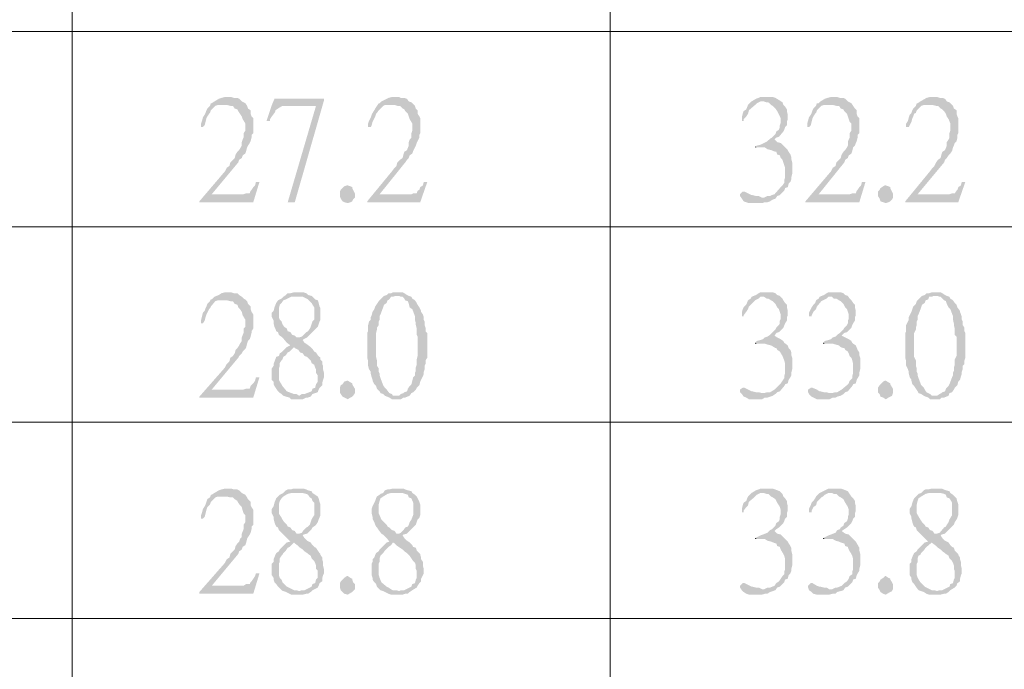
# Model space of a CAD drawing. Units: millimetres. Extents: x 15.1 to 27.6, y -9.2 to -0.4.
# Drawn here: x 16 to 16.8, y -6.3 to -5.7 of the extents above; entities that cross this region are included whole.
import ezdxf

# ---------------------------------------------------------------- set-up
doc = ezdxf.new("R2010")
doc.units = ezdxf.units.MM
doc.header["$MEASUREMENT"] = 0
doc.layers.get('0').update_dxf_attribs({"linetype": 'CONTINUOUS'})

msp = doc.modelspace()

# ---------------------------------------------------------------- hatches: boundary and pattern name
at = {"true_color": 0x000007}
for points in [[(16.12799, -5.78602), (16.12431, -5.78602), (16.12137, -5.78675), (16.11916, -5.78749), (16.11548, -5.7897), (16.11328, -5.79117), (16.11254, -5.79117), (16.1118, -5.79338), (16.1096, -5.79559), (16.10886, -5.79706), (16.10813, -5.79927), (16.10739, -5.80074), (16.10592, -5.80295), (16.10518, -5.80589), (16.10445, -5.8081), (16.10445, -5.81105), (16.10592, -5.81105), (16.10739, -5.80957), (16.10813, -5.80663), (16.10886, -5.80369), (16.1096, -5.80221), (16.11107, -5.8), (16.1118, -5.79927), (16.11254, -5.79706), (16.11622, -5.79338), (16.11842, -5.79264), (16.1221, -5.79264), (16.14123, -5.79117), (16.13976, -5.79044), (16.13829, -5.7897), (16.13608, -5.78749), (16.13461, -5.78675), (16.13167, -5.78675), (16.12946, -5.78602)], [(16.2067, -5.78749), (16.1655, -5.78749), (16.1633, -5.79264), (16.20008, -5.79338), (16.17654, -5.87362), (16.18242, -5.87362), (16.2067, -5.78896)], [(16.26702, -5.78602), (16.26334, -5.78602), (16.2604, -5.78675), (16.25451, -5.7897), (16.25304, -5.79117), (16.25231, -5.79117), (16.25084, -5.79338), (16.24936, -5.79559), (16.24863, -5.79706), (16.24716, -5.79927), (16.24642, -5.80074), (16.24569, -5.80295), (16.24422, -5.80589), (16.24348, -5.8081), (16.24348, -5.81105), (16.24569, -5.81105), (16.24642, -5.80957), (16.24716, -5.80663), (16.24863, -5.80369), (16.24936, -5.80221), (16.2501, -5.8), (16.25084, -5.79927), (16.25231, -5.79706), (16.25599, -5.79338), (16.25746, -5.79264), (16.26113, -5.79264), (16.28026, -5.79117), (16.27952, -5.79044), (16.27732, -5.7897), (16.27585, -5.78749), (16.27364, -5.78675), (16.2707, -5.78675), (16.26923, -5.78602)], [(16.57524, -5.78602), (16.57009, -5.78602), (16.56862, -5.78675), (16.56642, -5.78749), (16.56274, -5.7897), (16.57304, -5.7897), (16.57524, -5.79044), (16.57671, -5.79044), (16.57892, -5.79264), (16.58039, -5.79338), (16.5826, -5.79559), (16.58407, -5.7978), (16.58628, -5.80221), (16.58701, -5.80369), (16.58701, -5.80737), (16.58628, -5.80957), (16.58628, -5.81105), (16.58554, -5.81326), (16.58333, -5.81473), (16.5826, -5.81694), (16.57966, -5.81988), (16.57819, -5.82062), (16.57598, -5.82282), (16.57009, -5.82577), (16.56715, -5.82651), (16.56568, -5.82724), (16.56715, -5.82798), (16.57377, -5.82798), (16.57598, -5.82945), (16.57892, -5.83019), (16.5826, -5.83166), (16.58333, -5.83166), (16.58407, -5.83387), (16.58628, -5.8346), (16.58701, -5.83681), (16.58848, -5.83828), (16.58996, -5.8427), (16.59069, -5.84491), (16.59069, -5.85301), (16.58996, -5.85521), (16.58996, -5.85742), (16.58848, -5.85963), (16.58701, -5.8611), (16.58186, -5.86699), (16.57966, -5.86773), (16.57819, -5.86846), (16.57598, -5.86846), (16.57304, -5.86994), (16.57156, -5.86994), (16.5826, -5.87067), (16.58407, -5.86846), (16.58628, -5.86773), (16.58996, -5.86405), (16.59069, -5.86184), (16.5929, -5.8611), (16.59363, -5.85816), (16.5951, -5.85669), (16.59584, -5.85448), (16.59584, -5.85301), (16.59658, -5.85006), (16.59658, -5.84049), (16.59584, -5.83755), (16.59584, -5.83607), (16.5951, -5.83387), (16.59363, -5.83166), (16.5929, -5.83019), (16.58922, -5.82651), (16.58701, -5.8243), (16.58407, -5.82356), (16.58186, -5.82135), (16.58333, -5.81988), (16.58554, -5.81914), (16.58922, -5.81473), (16.58996, -5.81326), (16.59069, -5.81105), (16.59216, -5.80957), (16.59216, -5.80663), (16.5929, -5.80442), (16.5929, -5.80074), (16.59216, -5.7978), (16.59216, -5.79632), (16.59069, -5.79412), (16.58922, -5.79264), (16.58848, -5.79044), (16.58628, -5.78896), (16.5826, -5.78675), (16.58039, -5.78602), (16.57819, -5.78602)], [(16.63262, -5.78602), (16.62894, -5.78602), (16.626, -5.78675), (16.62379, -5.78749), (16.62012, -5.7897), (16.61864, -5.79117), (16.61717, -5.79117), (16.61644, -5.79338), (16.61423, -5.79559), (16.61349, -5.79706), (16.61276, -5.79927), (16.61202, -5.80074), (16.61055, -5.80295), (16.60908, -5.8081), (16.60908, -5.81105), (16.61055, -5.81105), (16.61202, -5.80957), (16.61349, -5.80369), (16.61423, -5.80221), (16.6157, -5.8), (16.61644, -5.79927), (16.61717, -5.79706), (16.62085, -5.79338), (16.62306, -5.79264), (16.62674, -5.79264), (16.64586, -5.79117), (16.64439, -5.79044), (16.64292, -5.7897), (16.64071, -5.78749), (16.63924, -5.78675), (16.6363, -5.78675), (16.63409, -5.78602)], [(16.71501, -5.78602), (16.71133, -5.78602), (16.70839, -5.78675), (16.70324, -5.7897), (16.70103, -5.79117), (16.7003, -5.79117), (16.69956, -5.79338), (16.69736, -5.79559), (16.69662, -5.79706), (16.69588, -5.79927), (16.69441, -5.80074), (16.69368, -5.80295), (16.69294, -5.80589), (16.69147, -5.8081), (16.69147, -5.81105), (16.69368, -5.81105), (16.69441, -5.80957), (16.69588, -5.80663), (16.69662, -5.80369), (16.69736, -5.80221), (16.69809, -5.8), (16.69956, -5.79927), (16.7003, -5.79706), (16.70398, -5.79338), (16.70618, -5.79264), (16.70986, -5.79264), (16.72825, -5.79117), (16.72752, -5.79044), (16.72531, -5.7897), (16.72384, -5.78749), (16.72163, -5.78675), (16.71942, -5.78675), (16.71722, -5.78602)], [(16.14123, -5.79117), (16.1221, -5.79264), (16.12578, -5.79264), (16.12872, -5.79338), (16.13093, -5.79338), (16.1324, -5.79559), (16.13461, -5.79632), (16.13534, -5.7978), (16.13682, -5.8), (16.13829, -5.80221), (16.13902, -5.80442), (16.14123, -5.8081), (16.14123, -5.81399), (16.13976, -5.8162), (16.13976, -5.81988), (16.13902, -5.82135), (16.13829, -5.82356), (16.13829, -5.82651), (16.13608, -5.83019), (16.13461, -5.83166), (16.13314, -5.83387), (16.1324, -5.83681), (16.13093, -5.83828), (16.12872, -5.84049), (16.12799, -5.84344), (16.12578, -5.84491), (16.12431, -5.84785), (16.10298, -5.87288), (16.11328, -5.86699), (16.13534, -5.84049), (16.13608, -5.83828), (16.13829, -5.83681), (16.13902, -5.8346), (16.14123, -5.83313), (16.14196, -5.83092), (16.1427, -5.82798), (16.14344, -5.82651), (16.14491, -5.8243), (16.14564, -5.82282), (16.14638, -5.81988), (16.14638, -5.81767), (16.14785, -5.8162), (16.14785, -5.80369), (16.14638, -5.80221), (16.14564, -5.8), (16.14564, -5.79706), (16.14344, -5.79559), (16.1427, -5.79338)], [(16.1633, -5.79264), (16.15888, -5.80589), (16.16183, -5.80589), (16.16183, -5.80442), (16.1633, -5.80221), (16.1655, -5.79927), (16.16624, -5.7978), (16.16624, -5.79706), (16.16845, -5.79559), (16.17212, -5.79338), (16.20008, -5.79338)], [(16.28026, -5.79117), (16.26113, -5.79264), (16.26555, -5.79264), (16.26776, -5.79338), (16.26996, -5.79338), (16.27217, -5.79559), (16.27364, -5.79632), (16.27438, -5.7978), (16.27658, -5.8), (16.27732, -5.80221), (16.27805, -5.80442), (16.28026, -5.8081), (16.28026, -5.81399), (16.27952, -5.8162), (16.27952, -5.81988), (16.27805, -5.82135), (16.27732, -5.82356), (16.27732, -5.82651), (16.27585, -5.83019), (16.27364, -5.83166), (16.2729, -5.83387), (16.27217, -5.83681), (16.26996, -5.83828), (16.26776, -5.84049), (16.26702, -5.84344), (16.26555, -5.84491), (16.26334, -5.84785), (16.24274, -5.87288), (16.25304, -5.86699), (16.27438, -5.84049), (16.27585, -5.83828), (16.27732, -5.83681), (16.27805, -5.8346), (16.28026, -5.83313), (16.281, -5.83092), (16.28247, -5.82798), (16.2832, -5.82651), (16.28394, -5.8243), (16.28467, -5.82282), (16.28615, -5.81988), (16.28615, -5.81767), (16.28688, -5.8162), (16.28688, -5.80369), (16.28615, -5.80221), (16.28467, -5.8), (16.28467, -5.79706), (16.2832, -5.79559), (16.28247, -5.79338)], [(16.56274, -5.7897), (16.562, -5.79044), (16.55979, -5.79264), (16.55832, -5.79632), (16.55612, -5.7978), (16.55538, -5.8), (16.55465, -5.80295), (16.55465, -5.80589), (16.55612, -5.80589), (16.55612, -5.80442), (16.55832, -5.80221), (16.55979, -5.8), (16.56053, -5.79706), (16.56568, -5.79264), (16.56715, -5.79117), (16.56862, -5.79044), (16.57009, -5.7897), (16.57156, -5.7897)], [(16.64586, -5.79117), (16.62674, -5.79264), (16.63041, -5.79264), (16.63336, -5.79338), (16.63556, -5.79338), (16.63703, -5.79559), (16.63924, -5.79632), (16.63998, -5.7978), (16.64218, -5.8), (16.64292, -5.80221), (16.64366, -5.80442), (16.64439, -5.80663), (16.64586, -5.8081), (16.64586, -5.81399), (16.64439, -5.8162), (16.64439, -5.81988), (16.64366, -5.82135), (16.64292, -5.82356), (16.64292, -5.82651), (16.64218, -5.82798), (16.64071, -5.83019), (16.63924, -5.83166), (16.63777, -5.83387), (16.63703, -5.83681), (16.63556, -5.83828), (16.63336, -5.84049), (16.63262, -5.84344), (16.63041, -5.84491), (16.62894, -5.84785), (16.60761, -5.87288), (16.61864, -5.86699), (16.63998, -5.84049), (16.64071, -5.83828), (16.64292, -5.83681), (16.64366, -5.8346), (16.64586, -5.83313), (16.6466, -5.83092), (16.64733, -5.82798), (16.6488, -5.82651), (16.64954, -5.8243), (16.65028, -5.82282), (16.65101, -5.81988), (16.65101, -5.81767), (16.65248, -5.8162), (16.65248, -5.80369), (16.65101, -5.80221), (16.65028, -5.8), (16.65028, -5.79706), (16.6488, -5.79559), (16.64733, -5.79338)], [(16.72825, -5.79117), (16.70986, -5.79264), (16.71354, -5.79264), (16.71648, -5.79338), (16.71795, -5.79338), (16.72016, -5.79559), (16.72163, -5.79632), (16.7231, -5.7978), (16.72457, -5.8), (16.72531, -5.80221), (16.72678, -5.80442), (16.72825, -5.8081), (16.72825, -5.81399), (16.72752, -5.8162), (16.72752, -5.81988), (16.72678, -5.82135), (16.72531, -5.82356), (16.72531, -5.82651), (16.72384, -5.83019), (16.72163, -5.83166), (16.7209, -5.83387), (16.72016, -5.83681), (16.71795, -5.83828), (16.71648, -5.84049), (16.71501, -5.84344), (16.71354, -5.84491), (16.71133, -5.84785), (16.69073, -5.87288), (16.70103, -5.86699), (16.7231, -5.84049), (16.72384, -5.83828), (16.72531, -5.83681), (16.72678, -5.8346), (16.72825, -5.83313), (16.72972, -5.83092), (16.73046, -5.82798), (16.73119, -5.82651), (16.73193, -5.8243), (16.7334, -5.82282), (16.73414, -5.81988), (16.73414, -5.81767), (16.73487, -5.8162), (16.73487, -5.80369), (16.73414, -5.80221), (16.7334, -5.8), (16.7334, -5.79706), (16.73119, -5.79559), (16.73046, -5.79338)], [(16.56568, -5.82724), (16.56568, -5.82798), (16.56715, -5.82798)], [(16.153, -5.85669), (16.15006, -5.85669), (16.14932, -5.85963), (16.14785, -5.8611), (16.14638, -5.86331), (16.14564, -5.86405), (16.14491, -5.86626), (16.14196, -5.86626), (16.13976, -5.86699), (16.11328, -5.86699), (16.10298, -5.87288), (16.10298, -5.87362), (16.14785, -5.87362)], [(16.23245, -5.86773), (16.23245, -5.86994), (16.23097, -5.87141), (16.23024, -5.87288), (16.22877, -5.87362), (16.22656, -5.87435), (16.22362, -5.87362), (16.22215, -5.87288), (16.22068, -5.87067), (16.21994, -5.86846), (16.21994, -5.86478), (16.22068, -5.86331), (16.22215, -5.86184), (16.22362, -5.86037), (16.22582, -5.85963), (16.22656, -5.85963), (16.22877, -5.86037), (16.23024, -5.8611), (16.23024, -5.86184), (16.23245, -5.86626)], [(16.29277, -5.85669), (16.28982, -5.85669), (16.28909, -5.85963), (16.28688, -5.8611), (16.28615, -5.86331), (16.28467, -5.86405), (16.28394, -5.86626), (16.281, -5.86626), (16.27952, -5.86699), (16.25304, -5.86699), (16.24274, -5.87288), (16.24274, -5.87362), (16.28688, -5.87362)], [(16.65763, -5.85669), (16.65469, -5.85669), (16.65395, -5.85963), (16.65248, -5.8611), (16.65101, -5.86331), (16.65028, -5.86405), (16.64954, -5.86626), (16.6466, -5.86626), (16.64439, -5.86699), (16.61864, -5.86699), (16.60761, -5.87288), (16.60761, -5.87362), (16.65248, -5.87362)], [(16.68044, -5.86773), (16.68044, -5.86994), (16.6797, -5.87141), (16.67823, -5.87288), (16.67676, -5.87362), (16.67455, -5.87435), (16.67234, -5.87362), (16.67014, -5.87288), (16.6694, -5.87067), (16.66793, -5.86846), (16.66793, -5.86478), (16.6694, -5.86331), (16.67014, -5.86184), (16.67234, -5.86037), (16.67382, -5.85963), (16.67455, -5.85963), (16.67676, -5.86037), (16.67823, -5.8611), (16.67823, -5.86184), (16.68044, -5.86626)], [(16.74076, -5.85669), (16.73781, -5.85669), (16.73708, -5.85963), (16.73487, -5.8611), (16.73414, -5.86331), (16.7334, -5.86405), (16.73193, -5.86626), (16.72972, -5.86626), (16.72752, -5.86699), (16.70103, -5.86699), (16.69073, -5.87288), (16.69073, -5.87362), (16.73487, -5.87362)], [(16.55612, -5.86478), (16.55538, -5.86478), (16.55317, -5.86699), (16.55317, -5.86846), (16.55465, -5.87067), (16.55612, -5.87288), (16.55832, -5.87362), (16.56053, -5.87435), (16.57156, -5.87435), (16.57377, -5.87362), (16.57598, -5.87362), (16.57819, -5.87288), (16.58039, -5.87141), (16.5826, -5.87067), (16.57156, -5.86994), (16.56862, -5.86846), (16.56642, -5.86846), (16.56347, -5.86773), (16.56274, -5.86773), (16.55685, -5.86478)], [(16.12799, -5.9487), (16.12431, -5.9487), (16.12137, -5.94944), (16.11916, -5.95091), (16.11548, -5.95238), (16.11328, -5.95459), (16.11254, -5.95459), (16.1118, -5.95606), (16.1096, -5.95827), (16.10886, -5.96048), (16.10813, -5.96195), (16.10739, -5.96416), (16.10592, -5.96563), (16.10518, -5.96858), (16.10445, -5.97152), (16.10445, -5.97447), (16.10592, -5.97447), (16.10739, -5.97226), (16.10813, -5.96931), (16.10886, -5.9671), (16.11107, -5.96269), (16.1118, -5.96195), (16.11254, -5.96048), (16.11622, -5.95606), (16.11842, -5.95533), (16.1221, -5.95533), (16.14123, -5.95459), (16.13976, -5.95385), (16.13829, -5.95238), (16.13608, -5.95091), (16.13461, -5.94944), (16.13167, -5.94944), (16.12946, -5.9487)], [(16.18537, -5.9487), (16.18169, -5.9487), (16.17875, -5.94944), (16.17654, -5.94944), (16.17507, -5.95091), (16.17286, -5.95238), (16.17139, -5.95385), (16.16992, -5.95459), (16.16845, -5.95533), (16.16698, -5.95753), (16.1655, -5.96122), (16.16477, -5.96416), (16.1633, -5.96563), (16.1633, -5.96931), (16.16477, -5.97226), (16.16477, -5.97447), (16.1655, -5.97741), (16.16624, -5.97888), (16.16698, -5.98109), (16.16845, -5.98183), (16.16918, -5.98404), (16.16992, -5.98477), (16.17212, -5.98624), (16.1758, -5.99066), (16.17875, -5.99287), (16.1758, -5.99434), (16.18169, -5.99434), (16.18242, -5.99508), (16.18537, -5.99655), (16.18684, -5.99876), (16.18904, -5.99949), (16.19052, -6.0017), (16.19272, -6.00244), (16.19346, -6.00317), (16.19566, -6.00538), (16.1964, -6.00759), (16.19861, -6.00906), (16.19934, -6.01127), (16.20008, -6.01274), (16.20008, -6.01569), (16.20155, -6.0179), (16.20155, -6.02305), (16.20008, -6.02526), (16.19934, -6.0282), (16.19714, -6.02894), (16.1964, -6.03115), (16.19052, -6.03336), (16.18831, -6.03336), (16.1861, -6.03483), (16.17286, -6.03483), (16.17507, -6.03556), (16.17801, -6.0363), (16.17948, -6.03777), (16.18904, -6.03777), (16.19199, -6.0363), (16.19346, -6.0363), (16.19566, -6.03556), (16.19714, -6.03336), (16.20155, -6.03188), (16.20229, -6.02967), (16.20302, -6.0282), (16.20523, -6.02599), (16.20523, -6.02452), (16.20596, -6.02158), (16.2067, -6.01937), (16.2067, -6.01569), (16.20596, -6.01274), (16.20596, -6.0098), (16.20523, -6.00833), (16.20523, -6.00612), (16.20376, -6.00465), (16.20376, -6.00317), (16.20302, -6.00244), (16.20155, -6.00097), (16.20008, -5.99876), (16.19861, -5.99802), (16.19714, -5.99581), (16.19566, -5.99434), (16.19272, -5.99213), (16.19052, -5.99066), (16.18904, -5.98845), (16.18978, -5.98772), (16.1861, -5.98624), (16.18389, -5.98624), (16.18242, -5.98477), (16.18022, -5.98404), (16.17875, -5.98183), (16.17654, -5.98109), (16.1758, -5.97888), (16.1736, -5.97741), (16.17212, -5.9752), (16.17139, -5.97299), (16.16992, -5.97152), (16.16918, -5.96931), (16.16918, -5.96195), (16.16992, -5.95901), (16.17139, -5.95753), (16.17286, -5.95533), (16.17507, -5.95459), (16.17654, -5.95385), (16.17948, -5.95238), (16.18389, -5.95238), (16.1964, -5.95165), (16.19346, -5.95091), (16.19199, -5.94944), (16.18978, -5.9487), (16.18684, -5.9487)], [(16.1964, -5.95165), (16.18389, -5.95238), (16.18904, -5.95238), (16.19199, -5.95385), (16.19346, -5.95459), (16.19493, -5.95606), (16.1964, -5.95753), (16.19714, -5.95901), (16.19861, -5.96122), (16.19861, -5.97152), (16.19714, -5.97299), (16.1964, -5.9752), (16.19566, -5.97741), (16.19493, -5.97888), (16.19346, -5.98109), (16.19199, -5.98183), (16.18978, -5.98404), (16.18831, -5.98551), (16.1861, -5.98624), (16.18978, -5.98772), (16.19272, -5.98624), (16.1964, -5.98256), (16.19714, -5.98183), (16.19934, -5.97962), (16.20008, -5.97888), (16.20155, -5.97741), (16.20229, -5.9752), (16.20302, -5.97299), (16.20376, -5.97152), (16.20376, -5.96195), (16.20302, -5.96048), (16.20229, -5.95753), (16.20155, -5.95533), (16.19934, -5.95459), (16.19714, -5.95238)], [(16.26702, -5.9487), (16.26408, -5.9487), (16.26261, -5.94944), (16.2604, -5.94944), (16.25893, -5.95091), (16.25672, -5.95165), (16.25378, -5.95459), (16.25231, -5.95606), (16.25084, -5.95827), (16.24936, -5.96048), (16.24863, -5.96269), (16.24716, -5.9649), (16.24642, -5.96784), (16.24569, -5.96931), (16.24569, -5.97152), (16.24422, -5.97299), (16.24348, -5.97594), (16.24348, -5.98109), (16.24274, -5.98256), (16.24274, -6.00317), (16.24348, -6.00612), (16.24348, -6.0098), (16.24422, -6.01274), (16.24569, -6.01495), (16.24569, -6.01642), (16.24642, -6.01937), (16.24716, -6.02158), (16.24716, -6.02231), (16.24863, -6.02526), (16.2501, -6.02673), (16.25084, -6.02894), (16.25304, -6.03115), (16.25378, -6.03262), (16.25599, -6.03336), (16.25746, -6.03483), (16.26702, -6.03483), (16.26408, -6.03483), (16.26334, -6.03336), (16.26113, -6.03262), (16.25893, -6.02967), (16.25746, -6.0282), (16.25599, -6.02599), (16.25378, -6.02011), (16.25304, -6.0179), (16.25304, -6.01642), (16.25231, -6.01495), (16.25231, -6.01201), (16.25084, -6.0098), (16.25084, -6.00538), (16.2501, -6.00244), (16.2501, -5.98256), (16.25084, -5.97962), (16.25084, -5.97815), (16.25231, -5.97594), (16.25231, -5.97299), (16.25304, -5.97152), (16.25304, -5.96858), (16.25378, -5.9671), (16.25599, -5.96122), (16.25672, -5.95901), (16.25893, -5.95753), (16.25966, -5.95533), (16.26113, -5.95459), (16.26261, -5.95238), (16.26408, -5.95238), (16.26628, -5.95165), (16.27732, -5.95165), (16.27585, -5.95091), (16.27364, -5.94944), (16.27217, -5.9487), (16.26996, -5.9487)], [(16.27732, -5.95165), (16.26702, -5.95165), (16.26923, -5.95165), (16.2707, -5.95238), (16.27217, -5.95238), (16.27364, -5.95385), (16.27438, -5.95533), (16.27658, -5.95606), (16.27732, -5.95827), (16.27805, -5.96122), (16.28026, -5.96269), (16.28247, -5.96858), (16.28247, -5.97152), (16.2832, -5.97447), (16.2832, -5.97594), (16.28394, -5.97888), (16.28394, -5.98404), (16.28467, -5.98551), (16.28467, -6.0017), (16.28394, -6.00465), (16.28394, -6.00906), (16.2832, -6.01127), (16.2832, -6.01422), (16.28247, -6.01569), (16.28247, -6.0179), (16.281, -6.01937), (16.27952, -6.02526), (16.27805, -6.02673), (16.27658, -6.02894), (16.27585, -6.03115), (16.27364, -6.03188), (16.2729, -6.03262), (16.2707, -6.03336), (16.26923, -6.03483), (16.25746, -6.03483), (16.26113, -6.0363), (16.26334, -6.03777), (16.2707, -6.03777), (16.2729, -6.0363), (16.27438, -6.0363), (16.27805, -6.03483), (16.27952, -6.03262), (16.281, -6.03188), (16.2832, -6.02967), (16.28394, -6.0282), (16.28615, -6.02599), (16.28688, -6.02305), (16.28762, -6.02158), (16.28909, -6.01863), (16.28982, -6.01642), (16.28982, -6.01495), (16.29056, -6.01274), (16.29056, -6.0098), (16.29129, -6.00833), (16.29129, -6.00538), (16.29277, -6.00317), (16.29277, -5.98256), (16.29129, -5.98109), (16.29129, -5.97815), (16.29056, -5.97594), (16.29056, -5.97299), (16.28982, -5.97152), (16.28982, -5.96931), (16.28909, -5.9671), (16.28762, -5.9649), (16.28762, -5.96416), (16.28615, -5.96122), (16.28467, -5.95901), (16.28394, -5.95753), (16.28247, -5.95533), (16.28026, -5.95385), (16.27952, -5.95238)], [(16.57524, -5.9487), (16.57009, -5.9487), (16.56862, -5.94944), (16.56642, -5.95091), (16.56274, -5.95238), (16.57304, -5.95238), (16.57524, -5.95385), (16.57671, -5.95385), (16.57892, -5.95533), (16.58039, -5.95606), (16.5826, -5.95827), (16.58407, -5.96122), (16.58554, -5.96269), (16.58701, -5.9671), (16.58701, -5.97078), (16.58628, -5.97226), (16.58628, -5.97447), (16.58554, -5.97594), (16.58333, -5.97815), (16.5826, -5.97962), (16.57966, -5.98256), (16.57819, -5.98404), (16.57598, -5.98551), (16.57377, -5.98624), (16.5723, -5.98772), (16.57009, -5.98845), (16.56715, -5.98919), (16.56568, -5.99066), (16.56715, -5.9914), (16.57377, -5.9914), (16.57598, -5.99213), (16.57892, -5.99287), (16.5826, -5.99508), (16.58333, -5.99508), (16.58407, -5.99655), (16.58628, -5.99802), (16.58848, -6.0017), (16.58996, -6.00538), (16.59069, -6.00833), (16.59069, -6.01569), (16.58996, -6.01863), (16.58996, -6.02011), (16.58848, -6.02231), (16.58701, -6.02452), (16.58554, -6.02599), (16.58186, -6.02967), (16.57819, -6.03188), (16.57598, -6.03188), (16.57304, -6.03262), (16.57156, -6.03262), (16.5826, -6.03336), (16.58407, -6.03188), (16.58628, -6.03115), (16.58996, -6.02673), (16.59069, -6.02526), (16.5929, -6.02452), (16.59363, -6.02158), (16.5951, -6.01937), (16.59584, -6.0179), (16.59584, -6.01569), (16.59658, -6.01274), (16.59658, -6.00317), (16.59584, -6.00097), (16.59584, -5.99876), (16.5951, -5.99655), (16.59363, -5.99508), (16.5929, -5.99287), (16.58996, -5.99066), (16.58922, -5.98919), (16.58701, -5.98772), (16.58407, -5.98624), (16.58186, -5.98477), (16.58333, -5.98256), (16.58554, -5.98183), (16.58922, -5.97815), (16.59069, -5.97447), (16.59216, -5.97226), (16.59216, -5.96931), (16.5929, -5.96784), (16.5929, -5.96416), (16.59216, -5.96122), (16.59216, -5.95901), (16.59069, -5.95753), (16.58922, -5.95533), (16.58848, -5.95385), (16.58628, -5.95165), (16.58407, -5.95091), (16.5826, -5.94944), (16.58039, -5.9487), (16.57819, -5.9487)], [(16.63115, -5.9487), (16.62674, -5.9487), (16.62526, -5.94944), (16.62306, -5.95091), (16.61938, -5.95238), (16.62968, -5.95238), (16.63115, -5.95385), (16.63336, -5.95385), (16.63556, -5.95533), (16.63703, -5.95606), (16.63924, -5.95827), (16.64071, -5.96122), (16.64218, -5.96269), (16.64292, -5.9649), (16.64366, -5.9671), (16.64366, -5.97078), (16.64292, -5.97226), (16.64292, -5.97447), (16.64218, -5.97594), (16.63998, -5.97815), (16.63924, -5.97962), (16.63703, -5.98183), (16.6363, -5.98256), (16.63409, -5.98404), (16.63262, -5.98551), (16.63041, -5.98624), (16.62894, -5.98772), (16.62674, -5.98845), (16.62379, -5.98919), (16.62232, -5.99066), (16.62379, -5.9914), (16.63041, -5.9914), (16.63262, -5.99213), (16.63556, -5.99287), (16.63703, -5.99434), (16.63924, -5.99508), (16.63998, -5.99508), (16.64071, -5.99655), (16.64292, -5.99802), (16.64366, -5.99949), (16.64439, -6.0017), (16.64586, -6.00317), (16.6466, -6.00538), (16.64733, -6.00833), (16.64733, -6.01569), (16.6466, -6.01863), (16.6466, -6.02011), (16.64439, -6.02231), (16.64366, -6.02452), (16.64218, -6.02599), (16.63777, -6.02967), (16.63409, -6.03188), (16.63262, -6.03188), (16.62968, -6.03262), (16.62747, -6.03262), (16.63924, -6.03336), (16.64071, -6.03188), (16.64292, -6.03115), (16.6466, -6.02673), (16.64733, -6.02526), (16.64954, -6.02452), (16.65028, -6.02158), (16.65248, -6.0179), (16.65248, -6.01569), (16.65322, -6.01274), (16.65322, -6.00317), (16.65248, -6.00097), (16.65248, -5.99876), (16.65101, -5.99655), (16.64954, -5.99287), (16.64733, -5.9914), (16.6466, -5.99066), (16.64586, -5.98919), (16.64366, -5.98772), (16.64071, -5.98624), (16.63777, -5.98477), (16.63998, -5.98256), (16.64218, -5.98183), (16.64586, -5.97815), (16.6466, -5.97594), (16.64733, -5.97447), (16.6488, -5.97226), (16.6488, -5.96931), (16.64954, -5.96784), (16.64954, -5.96416), (16.6488, -5.96122), (16.6488, -5.95901), (16.64733, -5.95753), (16.64586, -5.95533), (16.64439, -5.95385), (16.64292, -5.95165), (16.64071, -5.95091), (16.63924, -5.94944), (16.63703, -5.9487), (16.63409, -5.9487)], [(16.71501, -5.9487), (16.7128, -5.9487), (16.7106, -5.94944), (16.70839, -5.94944), (16.70692, -5.95091), (16.70471, -5.95165), (16.70177, -5.95459), (16.7003, -5.95606), (16.69956, -5.95827), (16.69736, -5.96048), (16.69662, -5.96269), (16.69588, -5.9649), (16.69441, -5.96784), (16.69368, -5.96931), (16.69368, -5.97152), (16.69294, -5.97299), (16.69147, -5.97594), (16.69147, -5.98109), (16.69073, -5.98256), (16.69073, -6.00317), (16.69147, -6.00612), (16.69147, -6.0098), (16.69294, -6.01274), (16.69368, -6.01495), (16.69368, -6.01642), (16.69441, -6.01937), (16.69588, -6.02158), (16.69588, -6.02231), (16.69662, -6.02526), (16.69809, -6.02673), (16.69956, -6.02894), (16.70103, -6.03115), (16.70177, -6.03262), (16.70398, -6.03336), (16.70618, -6.03483), (16.71501, -6.03483), (16.7128, -6.03483), (16.71133, -6.03336), (16.70986, -6.03262), (16.70839, -6.03188), (16.70692, -6.02967), (16.70618, -6.0282), (16.70398, -6.02599), (16.70177, -6.02011), (16.70103, -6.0179), (16.70103, -6.01642), (16.7003, -6.01495), (16.7003, -6.01201), (16.69956, -6.0098), (16.69956, -6.00538), (16.69809, -6.00244), (16.69809, -5.98256), (16.69956, -5.97962), (16.69956, -5.97815), (16.7003, -5.97594), (16.7003, -5.97299), (16.70103, -5.97152), (16.70103, -5.96858), (16.70177, -5.9671), (16.70398, -5.96122), (16.70471, -5.95901), (16.70692, -5.95753), (16.70765, -5.95533), (16.70986, -5.95459), (16.7106, -5.95238), (16.7128, -5.95238), (16.71427, -5.95165), (16.72531, -5.95165), (16.72384, -5.95091), (16.72163, -5.94944), (16.72016, -5.9487), (16.71795, -5.9487)], [(16.72531, -5.95165), (16.71501, -5.95165), (16.71722, -5.95165), (16.71942, -5.95238), (16.72016, -5.95238), (16.72163, -5.95385), (16.7231, -5.95533), (16.72457, -5.95606), (16.72531, -5.95827), (16.72678, -5.96122), (16.72825, -5.96269), (16.73046, -5.96858), (16.73046, -5.97152), (16.73119, -5.97447), (16.73119, -5.97594), (16.73193, -5.97888), (16.73193, -5.98404), (16.7334, -5.98551), (16.7334, -6.0017), (16.73193, -6.00465), (16.73193, -6.00906), (16.73119, -6.01127), (16.73119, -6.01422), (16.73046, -6.01569), (16.73046, -6.0179), (16.72972, -6.01937), (16.72752, -6.02526), (16.72678, -6.02673), (16.72457, -6.02894), (16.72384, -6.03115), (16.72163, -6.03188), (16.7209, -6.03262), (16.71942, -6.03336), (16.71722, -6.03483), (16.70618, -6.03483), (16.70765, -6.03556), (16.70986, -6.0363), (16.71133, -6.03777), (16.71942, -6.03777), (16.7209, -6.0363), (16.7231, -6.0363), (16.72678, -6.03483), (16.72752, -6.03262), (16.72972, -6.03188), (16.73119, -6.02967), (16.73193, -6.0282), (16.73414, -6.02599), (16.73487, -6.02305), (16.73634, -6.02158), (16.73708, -6.01863), (16.73781, -6.01642), (16.73781, -6.01495), (16.73855, -6.01274), (16.73855, -6.0098), (16.74002, -6.00833), (16.74002, -6.00538), (16.74076, -6.00317), (16.74076, -5.98256), (16.74002, -5.98109), (16.74002, -5.97815), (16.73855, -5.97594), (16.73855, -5.97299), (16.73781, -5.97152), (16.73781, -5.96931), (16.73708, -5.9671), (16.73634, -5.9649), (16.73634, -5.96416), (16.73414, -5.96122), (16.7334, -5.95901), (16.73193, -5.95753), (16.73046, -5.95533), (16.72825, -5.95385), (16.72752, -5.95238)], [(16.14123, -5.95459), (16.1221, -5.95533), (16.12578, -5.95533), (16.12872, -5.95606), (16.13093, -5.95606), (16.1324, -5.95827), (16.13461, -5.95901), (16.13534, -5.96122), (16.13682, -5.96269), (16.13829, -5.9649), (16.13902, -5.96784), (16.14123, -5.97152), (16.14123, -5.97741), (16.13976, -5.97888), (16.13976, -5.98256), (16.13829, -5.98624), (16.13829, -5.98919), (16.13682, -5.9914), (16.13608, -5.99287), (16.13461, -5.99508), (16.13314, -5.99655), (16.1324, -5.99949), (16.13093, -6.0017), (16.12872, -6.00317), (16.12799, -6.00612), (16.12578, -6.00833), (16.12431, -6.01127), (16.10298, -6.03556), (16.11328, -6.02967), (16.13534, -6.00317), (16.13608, -6.0017), (16.13829, -5.99949), (16.13902, -5.99802), (16.14123, -5.99581), (16.14196, -5.99434), (16.1427, -5.9914), (16.14344, -5.98919), (16.14491, -5.98772), (16.14564, -5.98551), (16.14638, -5.98256), (16.14638, -5.98109), (16.14785, -5.97888), (16.14785, -5.9671), (16.14638, -5.9649), (16.14564, -5.96269), (16.14564, -5.96048), (16.14344, -5.95827), (16.1427, -5.95606)], [(16.56274, -5.95238), (16.562, -5.95385), (16.55979, -5.95533), (16.55832, -5.95901), (16.55612, -5.96122), (16.55538, -5.96269), (16.55465, -5.96563), (16.55465, -5.96858), (16.55612, -5.96858), (16.55612, -5.96784), (16.55832, -5.9649), (16.55979, -5.96269), (16.56053, -5.96048), (16.56568, -5.95533), (16.56715, -5.95459), (16.56862, -5.95385), (16.57009, -5.95238), (16.57156, -5.95238)], [(16.61938, -5.95238), (16.61864, -5.95385), (16.61644, -5.95533), (16.6157, -5.95753), (16.61423, -5.95901), (16.61276, -5.96122), (16.61202, -5.96269), (16.61055, -5.96563), (16.61055, -5.96858), (16.61276, -5.96858), (16.61276, -5.96784), (16.61423, -5.9649), (16.61644, -5.96269), (16.61717, -5.96048), (16.62085, -5.95606), (16.62232, -5.95533), (16.62379, -5.95459), (16.62526, -5.95385), (16.62674, -5.95238), (16.62747, -5.95238)], [(16.56568, -5.99066), (16.56568, -5.9914), (16.56715, -5.9914)], [(16.62232, -5.99066), (16.62232, -5.9914), (16.62379, -5.9914)], [(16.1758, -5.99434), (16.17212, -5.99802), (16.16992, -5.99949), (16.16918, -6.0017), (16.16698, -6.00244), (16.16477, -6.00833), (16.16477, -6.0098), (16.1633, -6.01201), (16.1633, -6.02158), (16.16477, -6.02305), (16.16477, -6.02526), (16.1655, -6.02673), (16.16698, -6.02894), (16.16845, -6.03115), (16.16918, -6.03188), (16.17139, -6.03336), (16.17286, -6.03483), (16.1861, -6.03483), (16.18389, -6.03336), (16.18169, -6.03336), (16.1758, -6.03115), (16.17212, -6.02673), (16.17139, -6.02526), (16.16992, -6.02305), (16.16918, -6.02158), (16.16918, -6.01201), (16.16992, -6.0098), (16.16992, -6.00759), (16.17139, -6.00538), (16.17212, -6.00465), (16.17286, -6.00244), (16.17507, -6.00097), (16.17654, -5.99876), (16.17801, -5.99802), (16.18169, -5.99434)], [(16.153, -6.01937), (16.15006, -6.01937), (16.14932, -6.02231), (16.14785, -6.02452), (16.14638, -6.02599), (16.14564, -6.02673), (16.14491, -6.02894), (16.14196, -6.02894), (16.13976, -6.02967), (16.11328, -6.02967), (16.10298, -6.03556), (16.10298, -6.0363), (16.14785, -6.0363)], [(16.23245, -6.03115), (16.23245, -6.03262), (16.23097, -6.03483), (16.23024, -6.03556), (16.22877, -6.0363), (16.22656, -6.03777), (16.22362, -6.0363), (16.22215, -6.03556), (16.22068, -6.03336), (16.21994, -6.03188), (16.21994, -6.0282), (16.22068, -6.02599), (16.22215, -6.02526), (16.22362, -6.02305), (16.22582, -6.02231), (16.22656, -6.02231), (16.23024, -6.02452), (16.23024, -6.02526), (16.23245, -6.02894)], [(16.68044, -6.03115), (16.68044, -6.03262), (16.6797, -6.03483), (16.67823, -6.03556), (16.67676, -6.0363), (16.67455, -6.03777), (16.67234, -6.0363), (16.67014, -6.03556), (16.6694, -6.03336), (16.66793, -6.03188), (16.66793, -6.0282), (16.6694, -6.02599), (16.67014, -6.02526), (16.67234, -6.02305), (16.67382, -6.02231), (16.67455, -6.02231), (16.67823, -6.02452), (16.67823, -6.02526), (16.68044, -6.02894)], [(16.55612, -6.0282), (16.55538, -6.0282), (16.55317, -6.02967), (16.55317, -6.03188), (16.55465, -6.03336), (16.55612, -6.03556), (16.55832, -6.0363), (16.56053, -6.03777), (16.57156, -6.03777), (16.57377, -6.0363), (16.57598, -6.0363), (16.57819, -6.03556), (16.58039, -6.03483), (16.5826, -6.03336), (16.57156, -6.03262), (16.56862, -6.03188), (16.56642, -6.03188), (16.56347, -6.03115), (16.56274, -6.03115), (16.55685, -6.0282)], [(16.61276, -6.0282), (16.61202, -6.0282), (16.60982, -6.02967), (16.60982, -6.03188), (16.61055, -6.03336), (16.61276, -6.03556), (16.61423, -6.0363), (16.61717, -6.03777), (16.62747, -6.03777), (16.63041, -6.0363), (16.63262, -6.0363), (16.63409, -6.03556), (16.63703, -6.03483), (16.63924, -6.03336), (16.62747, -6.03262), (16.62526, -6.03188), (16.62306, -6.03188), (16.62012, -6.03115), (16.61938, -6.03115), (16.61717, -6.02967), (16.61349, -6.0282)], [(16.12799, -6.11212), (16.12431, -6.11212), (16.12137, -6.11286), (16.11916, -6.11359), (16.11548, -6.1158), (16.11328, -6.11727), (16.11254, -6.11727), (16.1118, -6.11948), (16.1096, -6.12095), (16.10886, -6.12316), (16.10813, -6.12537), (16.10739, -6.12684), (16.10592, -6.12905), (16.10518, -6.132), (16.10445, -6.1342), (16.10445, -6.13715), (16.10592, -6.13715), (16.10739, -6.13568), (16.10813, -6.13273), (16.10886, -6.12979), (16.1096, -6.12758), (16.11107, -6.12611), (16.1118, -6.12537), (16.11254, -6.12316), (16.11622, -6.11948), (16.11842, -6.11875), (16.1221, -6.11875), (16.14123, -6.11727), (16.13976, -6.11654), (16.13829, -6.1158), (16.13608, -6.11359), (16.13461, -6.11286), (16.13167, -6.11286), (16.12946, -6.11212)], [(16.18537, -6.11212), (16.18169, -6.11212), (16.17875, -6.11286), (16.17654, -6.11286), (16.17507, -6.11359), (16.17286, -6.1158), (16.17139, -6.11654), (16.16992, -6.11727), (16.16845, -6.11875), (16.16698, -6.12022), (16.1655, -6.1239), (16.16477, -6.12684), (16.1633, -6.12905), (16.1633, -6.13273), (16.16477, -6.13568), (16.16477, -6.13715), (16.1655, -6.14009), (16.16624, -6.1423), (16.16698, -6.14377), (16.16845, -6.14451), (16.16918, -6.14672), (16.16992, -6.14745), (16.17212, -6.14966), (16.1736, -6.15113), (16.1758, -6.15334), (16.17875, -6.15629), (16.1758, -6.15702), (16.18169, -6.15702), (16.18242, -6.15776), (16.18537, -6.15997), (16.18684, -6.16144), (16.18904, -6.16291), (16.19052, -6.16438), (16.19272, -6.16586), (16.19346, -6.16659), (16.19566, -6.16807), (16.1964, -6.17027), (16.19861, -6.17248), (16.19934, -6.17395), (16.20008, -6.17616), (16.20008, -6.17911), (16.20155, -6.18058), (16.20155, -6.18647), (16.20008, -6.18794), (16.19934, -6.19089), (16.19714, -6.19162), (16.1964, -6.19383), (16.19052, -6.19677), (16.18831, -6.19677), (16.1861, -6.19751), (16.17286, -6.19751), (16.17507, -6.19825), (16.17801, -6.19972), (16.17948, -6.20045), (16.18904, -6.20045), (16.19199, -6.19972), (16.19346, -6.19972), (16.19566, -6.19825), (16.19714, -6.19677), (16.20155, -6.19457), (16.20229, -6.19309), (16.20302, -6.19089), (16.20523, -6.18941), (16.20523, -6.1872), (16.20596, -6.18426), (16.2067, -6.18279), (16.2067, -6.17911), (16.20596, -6.17616), (16.20596, -6.17322), (16.20523, -6.17101), (16.20523, -6.16954), (16.20376, -6.16733), (16.20376, -6.16659), (16.20302, -6.16586), (16.20155, -6.16365), (16.20008, -6.16144), (16.19861, -6.1607), (16.19714, -6.15923), (16.19566, -6.15702), (16.19272, -6.15555), (16.19052, -6.15334), (16.18904, -6.15113), (16.18978, -6.1504), (16.1861, -6.14966), (16.18389, -6.14966), (16.18242, -6.14745), (16.18022, -6.14672), (16.17875, -6.14451), (16.17654, -6.14377), (16.1758, -6.1423), (16.1736, -6.14009), (16.17212, -6.13788), (16.17139, -6.13641), (16.16992, -6.1342), (16.16918, -6.13273), (16.16918, -6.12537), (16.16992, -6.12243), (16.17139, -6.12022), (16.17286, -6.11875), (16.17654, -6.11654), (16.17948, -6.1158), (16.18389, -6.1158), (16.1964, -6.11433), (16.19346, -6.11359), (16.19199, -6.11286), (16.18978, -6.11212), (16.18684, -6.11212)], [(16.1964, -6.11433), (16.18389, -6.1158), (16.18904, -6.1158), (16.19199, -6.11654), (16.19346, -6.11727), (16.19493, -6.11948), (16.1964, -6.12022), (16.19714, -6.12243), (16.19861, -6.1239), (16.19861, -6.1342), (16.19714, -6.13641), (16.1964, -6.13788), (16.19566, -6.14009), (16.19493, -6.1423), (16.19346, -6.14377), (16.19199, -6.14451), (16.18978, -6.14672), (16.18831, -6.14893), (16.1861, -6.14966), (16.18978, -6.1504), (16.19272, -6.14966), (16.1964, -6.14598), (16.19714, -6.14451), (16.19934, -6.14304), (16.20008, -6.1423), (16.20155, -6.14009), (16.20229, -6.13788), (16.20302, -6.13641), (16.20376, -6.1342), (16.20376, -6.12537), (16.20302, -6.12316), (16.20229, -6.12022), (16.20155, -6.11875), (16.19934, -6.11727), (16.19714, -6.1158)], [(16.26776, -6.11212), (16.26408, -6.11212), (16.26113, -6.11286), (16.25966, -6.11286), (16.25746, -6.11359), (16.25599, -6.1158), (16.25378, -6.11654), (16.25304, -6.11727), (16.25084, -6.11875), (16.2501, -6.12022), (16.24936, -6.12243), (16.24863, -6.1239), (16.24716, -6.12684), (16.24642, -6.12905), (16.24642, -6.13273), (16.24716, -6.13568), (16.24716, -6.13715), (16.24863, -6.14009), (16.24936, -6.1423), (16.2501, -6.14377), (16.25084, -6.14451), (16.25231, -6.14672), (16.25451, -6.14966), (16.25672, -6.15113), (16.25893, -6.15334), (16.26113, -6.15629), (16.25893, -6.15702), (16.26408, -6.15702), (16.26555, -6.15776), (16.26776, -6.15997), (16.26996, -6.16144), (16.27217, -6.16291), (16.27364, -6.16438), (16.27585, -6.16586), (16.27658, -6.16659), (16.27805, -6.16807), (16.27952, -6.17027), (16.281, -6.17248), (16.28247, -6.17395), (16.2832, -6.17616), (16.2832, -6.17911), (16.28394, -6.18058), (16.28394, -6.18647), (16.2832, -6.18794), (16.28247, -6.19089), (16.28026, -6.19162), (16.27952, -6.19383), (16.27364, -6.19677), (16.2707, -6.19677), (16.26923, -6.19751), (16.25599, -6.19751), (16.25746, -6.19825), (16.2604, -6.19972), (16.26261, -6.20045), (16.27217, -6.20045), (16.27438, -6.19972), (16.27658, -6.19972), (16.27805, -6.19825), (16.28026, -6.19677), (16.28394, -6.19457), (16.28467, -6.19309), (16.28615, -6.19089), (16.28762, -6.18941), (16.28762, -6.1872), (16.28909, -6.18426), (16.28982, -6.18279), (16.28982, -6.17911), (16.28909, -6.17616), (16.28909, -6.17322), (16.28762, -6.17101), (16.28762, -6.16954), (16.28688, -6.16733), (16.28688, -6.16659), (16.28615, -6.16586), (16.28394, -6.16365), (16.2832, -6.16144), (16.281, -6.1607), (16.28026, -6.15923), (16.27805, -6.15702), (16.27585, -6.15555), (16.27364, -6.15334), (16.27217, -6.15113), (16.2729, -6.1504), (16.26923, -6.14966), (16.26702, -6.14966), (16.26555, -6.14745), (16.26334, -6.14672), (16.26113, -6.14451), (16.25966, -6.14377), (16.25893, -6.1423), (16.25672, -6.14009), (16.25451, -6.13788), (16.25231, -6.13273), (16.25231, -6.12537), (16.25304, -6.12243), (16.25378, -6.12022), (16.25599, -6.11875), (16.25966, -6.11654), (16.26261, -6.1158), (16.26702, -6.1158), (16.27952, -6.11433), (16.27658, -6.11359), (16.27438, -6.11286), (16.2729, -6.11212), (16.26996, -6.11212)], [(16.27952, -6.11433), (16.26702, -6.1158), (16.27217, -6.1158), (16.27438, -6.11654), (16.27658, -6.11727), (16.27732, -6.11948), (16.27952, -6.12022), (16.281, -6.1239), (16.281, -6.1342), (16.27952, -6.13788), (16.27805, -6.14009), (16.27732, -6.1423), (16.27658, -6.14377), (16.27438, -6.14451), (16.2729, -6.14672), (16.2707, -6.14893), (16.26923, -6.14966), (16.2729, -6.1504), (16.27585, -6.14966), (16.28247, -6.14304), (16.2832, -6.1423), (16.28394, -6.14009), (16.28467, -6.13788), (16.28615, -6.13641), (16.28688, -6.1342), (16.28688, -6.12537), (16.28615, -6.12316), (16.28467, -6.12022), (16.28394, -6.11875), (16.28247, -6.11727), (16.28026, -6.1158)], [(16.56274, -6.1158), (16.562, -6.11654), (16.55979, -6.11875), (16.55906, -6.12022), (16.55832, -6.12243), (16.55612, -6.1239), (16.55538, -6.12611), (16.55465, -6.12905), (16.55465, -6.132), (16.55612, -6.132), (16.55612, -6.13052), (16.55832, -6.12758), (16.55979, -6.12611), (16.56053, -6.12316), (16.56494, -6.11948), (16.56568, -6.11875), (16.56715, -6.11727), (16.56862, -6.11654), (16.57009, -6.1158), (16.57156, -6.1158)], [(16.57524, -6.11212), (16.57009, -6.11212), (16.56862, -6.11286), (16.56642, -6.11359), (16.56274, -6.1158), (16.57304, -6.1158), (16.57524, -6.11654), (16.57671, -6.11654), (16.57892, -6.11875), (16.58039, -6.11948), (16.5826, -6.12095), (16.58407, -6.1239), (16.58554, -6.12611), (16.58628, -6.12758), (16.58701, -6.12979), (16.58701, -6.13347), (16.58628, -6.13568), (16.58628, -6.13715), (16.58554, -6.13936), (16.58333, -6.14083), (16.5826, -6.14304), (16.57966, -6.14598), (16.57819, -6.14672), (16.57598, -6.14893), (16.5723, -6.1504), (16.57009, -6.15113), (16.56715, -6.15261), (16.56568, -6.15334), (16.56715, -6.15408), (16.57377, -6.15408), (16.57598, -6.15555), (16.57892, -6.15629), (16.5826, -6.15776), (16.58333, -6.15776), (16.58407, -6.15997), (16.58628, -6.1607), (16.58701, -6.16291), (16.58922, -6.16659), (16.58996, -6.16807), (16.59069, -6.17101), (16.59069, -6.17911), (16.58996, -6.18132), (16.58996, -6.18352), (16.58848, -6.185), (16.58701, -6.1872), (16.58554, -6.18941), (16.58333, -6.19089), (16.58186, -6.19309), (16.57819, -6.19457), (16.57598, -6.19457), (16.57304, -6.19604), (16.57156, -6.19604), (16.5826, -6.19677), (16.58407, -6.19457), (16.58628, -6.19383), (16.58996, -6.19015), (16.59069, -6.18794), (16.5929, -6.1872), (16.59363, -6.18426), (16.5951, -6.18279), (16.59584, -6.18058), (16.59584, -6.17911), (16.59658, -6.17616), (16.59658, -6.16659), (16.59584, -6.16365), (16.59584, -6.16144), (16.5951, -6.15997), (16.59363, -6.15776), (16.5929, -6.15629), (16.59069, -6.15408), (16.58922, -6.15261), (16.58701, -6.1504), (16.58407, -6.14966), (16.58186, -6.14745), (16.58333, -6.14598), (16.58554, -6.14451), (16.58701, -6.14304), (16.58922, -6.14083), (16.58996, -6.13936), (16.59069, -6.13715), (16.59216, -6.13568), (16.59216, -6.13273), (16.5929, -6.13052), (16.5929, -6.12684), (16.59216, -6.1239), (16.59216, -6.12243), (16.59069, -6.12022), (16.58922, -6.11875), (16.58848, -6.11654), (16.58628, -6.11433), (16.58039, -6.11212), (16.57819, -6.11212)], [(16.61938, -6.1158), (16.61864, -6.11654), (16.61644, -6.11875), (16.6157, -6.12022), (16.61423, -6.12243), (16.61276, -6.1239), (16.61202, -6.12611), (16.61055, -6.12905), (16.61055, -6.132), (16.61276, -6.132), (16.61276, -6.13052), (16.61423, -6.12758), (16.61644, -6.12611), (16.61717, -6.12316), (16.62085, -6.11948), (16.62232, -6.11875), (16.62379, -6.11727), (16.62526, -6.11654), (16.62674, -6.1158), (16.62747, -6.1158)], [(16.63115, -6.11212), (16.62674, -6.11212), (16.61938, -6.1158), (16.62968, -6.1158), (16.63115, -6.11654), (16.63336, -6.11654), (16.63556, -6.11875), (16.63703, -6.11948), (16.63924, -6.12095), (16.64071, -6.1239), (16.64218, -6.12611), (16.64292, -6.12758), (16.64366, -6.12979), (16.64366, -6.13347), (16.64292, -6.13568), (16.64292, -6.13715), (16.64218, -6.13936), (16.63998, -6.14083), (16.63924, -6.14304), (16.63703, -6.14451), (16.6363, -6.14598), (16.63409, -6.14672), (16.63262, -6.14893), (16.62894, -6.1504), (16.62674, -6.15113), (16.62379, -6.15261), (16.62232, -6.15334), (16.62379, -6.15408), (16.63041, -6.15408), (16.63262, -6.15555), (16.63556, -6.15629), (16.63703, -6.15702), (16.63924, -6.15776), (16.63998, -6.15776), (16.64071, -6.15997), (16.64292, -6.1607), (16.64366, -6.16291), (16.64439, -6.16438), (16.64586, -6.16659), (16.6466, -6.16807), (16.64733, -6.17101), (16.64733, -6.17911), (16.6466, -6.18132), (16.6466, -6.18352), (16.64439, -6.185), (16.64366, -6.1872), (16.64218, -6.18941), (16.63998, -6.19089), (16.63777, -6.19309), (16.63409, -6.19457), (16.63262, -6.19457), (16.62968, -6.19604), (16.62747, -6.19604), (16.63924, -6.19677), (16.64071, -6.19457), (16.64292, -6.19383), (16.6466, -6.19015), (16.64733, -6.18794), (16.64954, -6.1872), (16.65028, -6.18426), (16.65248, -6.18058), (16.65248, -6.17911), (16.65322, -6.17616), (16.65322, -6.16659), (16.65248, -6.16365), (16.65248, -6.16144), (16.64954, -6.15629), (16.64733, -6.15408), (16.6466, -6.15334), (16.64586, -6.15261), (16.64366, -6.1504), (16.64071, -6.14966), (16.63777, -6.14745), (16.63998, -6.14598), (16.64218, -6.14451), (16.64366, -6.14304), (16.64586, -6.14083), (16.6466, -6.13936), (16.64733, -6.13715), (16.6488, -6.13568), (16.6488, -6.13273), (16.64954, -6.13052), (16.64954, -6.12684), (16.6488, -6.1239), (16.6488, -6.12243), (16.64733, -6.12022), (16.64586, -6.11875), (16.64439, -6.11654), (16.64292, -6.11433), (16.63924, -6.11286), (16.63703, -6.11212), (16.63409, -6.11212)], [(16.71648, -6.11212), (16.7128, -6.11212), (16.70986, -6.11286), (16.70765, -6.11286), (16.70618, -6.11359), (16.70398, -6.1158), (16.70177, -6.11654), (16.70103, -6.11727), (16.69956, -6.11875), (16.69809, -6.12022), (16.69662, -6.1239), (16.69588, -6.12684), (16.69441, -6.12905), (16.69441, -6.13273), (16.69588, -6.13568), (16.69588, -6.13715), (16.69662, -6.14009), (16.69736, -6.1423), (16.69809, -6.14377), (16.69956, -6.14451), (16.7003, -6.14672), (16.70324, -6.14966), (16.70471, -6.15113), (16.70692, -6.15334), (16.70986, -6.15629), (16.70692, -6.15702), (16.7128, -6.15702), (16.71354, -6.15776), (16.71648, -6.15997), (16.71795, -6.16144), (16.72016, -6.16291), (16.72163, -6.16438), (16.72384, -6.16586), (16.72457, -6.16659), (16.72678, -6.16807), (16.72752, -6.17027), (16.72972, -6.17248), (16.73046, -6.17395), (16.73119, -6.17616), (16.73119, -6.17911), (16.73193, -6.18058), (16.73193, -6.18647), (16.73119, -6.18794), (16.73046, -6.19089), (16.72825, -6.19162), (16.72752, -6.19383), (16.72163, -6.19677), (16.71942, -6.19677), (16.71722, -6.19751), (16.70398, -6.19751), (16.70618, -6.19825), (16.70839, -6.19972), (16.7106, -6.20045), (16.72016, -6.20045), (16.7231, -6.19972), (16.72457, -6.19972), (16.72678, -6.19825), (16.72825, -6.19677), (16.73193, -6.19457), (16.7334, -6.19309), (16.73414, -6.19089), (16.73634, -6.18941), (16.73634, -6.1872), (16.73708, -6.18426), (16.73781, -6.18279), (16.73781, -6.17911), (16.73708, -6.17616), (16.73708, -6.17322), (16.73634, -6.17101), (16.73634, -6.16954), (16.73487, -6.16733), (16.73487, -6.16659), (16.73414, -6.16586), (16.73193, -6.16365), (16.73119, -6.16144), (16.72972, -6.1607), (16.72825, -6.15923), (16.72678, -6.15702), (16.72384, -6.15555), (16.72163, -6.15334), (16.72016, -6.15113), (16.7209, -6.1504), (16.71722, -6.14966), (16.71501, -6.14966), (16.71354, -6.14745), (16.71133, -6.14672), (16.70986, -6.14451), (16.70765, -6.14377), (16.70692, -6.1423), (16.70471, -6.14009), (16.70324, -6.13788), (16.7003, -6.13273), (16.7003, -6.12537), (16.70103, -6.12243), (16.70177, -6.12022), (16.70398, -6.11875), (16.70765, -6.11654), (16.7106, -6.1158), (16.71501, -6.1158), (16.72752, -6.11433), (16.72457, -6.11359), (16.7209, -6.11212), (16.71795, -6.11212)], [(16.72752, -6.11433), (16.71501, -6.1158), (16.72016, -6.1158), (16.7231, -6.11654), (16.72457, -6.11727), (16.72531, -6.11948), (16.72752, -6.12022), (16.72972, -6.1239), (16.72972, -6.1342), (16.72752, -6.13788), (16.72678, -6.14009), (16.72531, -6.1423), (16.72457, -6.14377), (16.7231, -6.14451), (16.71942, -6.14893), (16.71722, -6.14966), (16.7209, -6.1504), (16.72384, -6.14966), (16.73046, -6.14304), (16.73119, -6.1423), (16.73193, -6.14009), (16.7334, -6.13788), (16.73414, -6.13641), (16.73487, -6.1342), (16.73487, -6.12537), (16.73414, -6.12316), (16.7334, -6.12022), (16.73193, -6.11875), (16.73046, -6.11727), (16.72825, -6.1158)], [(16.14123, -6.11727), (16.1221, -6.11875), (16.12578, -6.11875), (16.12872, -6.11948), (16.13093, -6.11948), (16.1324, -6.12095), (16.13461, -6.12243), (16.13534, -6.1239), (16.13682, -6.12611), (16.13829, -6.12758), (16.13902, -6.13052), (16.13976, -6.13273), (16.14123, -6.1342), (16.14123, -6.14009), (16.13976, -6.1423), (16.13976, -6.14598), (16.13829, -6.14966), (16.13829, -6.15261), (16.13682, -6.15408), (16.13608, -6.15629), (16.13461, -6.15776), (16.13314, -6.15997), (16.1324, -6.16291), (16.12872, -6.16659), (16.12799, -6.16954), (16.12578, -6.17101), (16.12431, -6.17395), (16.10298, -6.19825), (16.11328, -6.19309), (16.13534, -6.16659), (16.13608, -6.16438), (16.13829, -6.16291), (16.13902, -6.1607), (16.14123, -6.15923), (16.14196, -6.15702), (16.1427, -6.15408), (16.14344, -6.15261), (16.14491, -6.1504), (16.14564, -6.14893), (16.14638, -6.14598), (16.14638, -6.14377), (16.14785, -6.1423), (16.14785, -6.12979), (16.14638, -6.12758), (16.14564, -6.12611), (16.14564, -6.12316), (16.14344, -6.12095), (16.1427, -6.11948)], [(16.56568, -6.15334), (16.56568, -6.15408), (16.56715, -6.15408)], [(16.62232, -6.15334), (16.62232, -6.15408), (16.62379, -6.15408)], [(16.1758, -6.15702), (16.16992, -6.16291), (16.16918, -6.16438), (16.16698, -6.16586), (16.16624, -6.16733), (16.16477, -6.17101), (16.16477, -6.17322), (16.1633, -6.17469), (16.1633, -6.18426), (16.16477, -6.18647), (16.16477, -6.18794), (16.1655, -6.19015), (16.16698, -6.19162), (16.16845, -6.19383), (16.16918, -6.19457), (16.17139, -6.19677), (16.17286, -6.19751), (16.1861, -6.19751), (16.18389, -6.19677), (16.18169, -6.19677), (16.1758, -6.19383), (16.17212, -6.19015), (16.17139, -6.18794), (16.16992, -6.18647), (16.16918, -6.18426), (16.16918, -6.17469), (16.16992, -6.17322), (16.16992, -6.17027), (16.17139, -6.16807), (16.17212, -6.16733), (16.17286, -6.16586), (16.17507, -6.16365), (16.17654, -6.16144), (16.17801, -6.1607), (16.18169, -6.15702)], [(16.25893, -6.15702), (16.25304, -6.16291), (16.25231, -6.16438), (16.2501, -6.16586), (16.24936, -6.16733), (16.24863, -6.16954), (16.24716, -6.17101), (16.24716, -6.17322), (16.24642, -6.17469), (16.24642, -6.18426), (16.24716, -6.18647), (16.24716, -6.18794), (16.24863, -6.19015), (16.2501, -6.19162), (16.25084, -6.19383), (16.25378, -6.19677), (16.25599, -6.19751), (16.26923, -6.19751), (16.26702, -6.19677), (16.26408, -6.19677), (16.26261, -6.19604), (16.2604, -6.19457), (16.25893, -6.19383), (16.25451, -6.19015), (16.25304, -6.18647), (16.25231, -6.18426), (16.25231, -6.17469), (16.25304, -6.17322), (16.25304, -6.17027), (16.25378, -6.16807), (16.25451, -6.16733), (16.25599, -6.16586), (16.25746, -6.16365), (16.25966, -6.16144), (16.2604, -6.1607), (16.26261, -6.15923), (16.26408, -6.15702)], [(16.70692, -6.15702), (16.70103, -6.16291), (16.7003, -6.16438), (16.69809, -6.16586), (16.69736, -6.16733), (16.69588, -6.17101), (16.69588, -6.17322), (16.69441, -6.17469), (16.69441, -6.18426), (16.69588, -6.18647), (16.69588, -6.18794), (16.69662, -6.19015), (16.69809, -6.19162), (16.69956, -6.19383), (16.70177, -6.19677), (16.70398, -6.19751), (16.71722, -6.19751), (16.71501, -6.19677), (16.7128, -6.19677), (16.70692, -6.19383), (16.70324, -6.19015), (16.70103, -6.18647), (16.7003, -6.18426), (16.7003, -6.17469), (16.70103, -6.17322), (16.70103, -6.17027), (16.70177, -6.16807), (16.70324, -6.16733), (16.70398, -6.16586), (16.70618, -6.16365), (16.70765, -6.16144), (16.7128, -6.15702)], [(16.153, -6.18279), (16.15006, -6.18279), (16.14932, -6.185), (16.14785, -6.1872), (16.14638, -6.18941), (16.14564, -6.19015), (16.14491, -6.19162), (16.14196, -6.19162), (16.13976, -6.19309), (16.11328, -6.19309), (16.10298, -6.19825), (16.10298, -6.19972), (16.14785, -6.19972)], [(16.23245, -6.19383), (16.23245, -6.19604), (16.23097, -6.19751), (16.23024, -6.19825), (16.22656, -6.20045), (16.22362, -6.19972), (16.22215, -6.19825), (16.22068, -6.19677), (16.21994, -6.19457), (16.21994, -6.19089), (16.22068, -6.18941), (16.22215, -6.18794), (16.22362, -6.18647), (16.22582, -6.185), (16.22656, -6.185), (16.22877, -6.18647), (16.23024, -6.1872), (16.23024, -6.18794), (16.23097, -6.19015), (16.23245, -6.19162)], [(16.68044, -6.19383), (16.68044, -6.19604), (16.6797, -6.19751), (16.67823, -6.19825), (16.67455, -6.20045), (16.67234, -6.19972), (16.67014, -6.19825), (16.6694, -6.19677), (16.66793, -6.19457), (16.66793, -6.19089), (16.6694, -6.18941), (16.67014, -6.18794), (16.67234, -6.18647), (16.67382, -6.185), (16.67455, -6.185), (16.67676, -6.18647), (16.67823, -6.1872), (16.67823, -6.18794), (16.6797, -6.19015), (16.68044, -6.19162)], [(16.55612, -6.19089), (16.55538, -6.19089), (16.55317, -6.19309), (16.55317, -6.19457), (16.55465, -6.19677), (16.55612, -6.19825), (16.55832, -6.19972), (16.56053, -6.20045), (16.57156, -6.20045), (16.57377, -6.19972), (16.57598, -6.19972), (16.57819, -6.19825), (16.58039, -6.19751), (16.5826, -6.19677), (16.57156, -6.19604), (16.56862, -6.19457), (16.56642, -6.19457), (16.56347, -6.19383), (16.56274, -6.19383), (16.55685, -6.19089)], [(16.61276, -6.19089), (16.61202, -6.19089), (16.60982, -6.19309), (16.60982, -6.19457), (16.61055, -6.19677), (16.61276, -6.19825), (16.61423, -6.19972), (16.61717, -6.20045), (16.62747, -6.20045), (16.63041, -6.19972), (16.63262, -6.19972), (16.63409, -6.19825), (16.63703, -6.19751), (16.63924, -6.19677), (16.62747, -6.19604), (16.62526, -6.19457), (16.62306, -6.19457), (16.62012, -6.19383), (16.61938, -6.19383), (16.61717, -6.19309), (16.61349, -6.19089)]]:
    msp.add_hatch(color=7, dxfattribs=at).paths.add_polyline_path(points)

# ---------------------------------------------------------------- linework, layer by layer
at = {"color": 7, "linetype": 'Continuous', "lineweight": 18, "true_color": 0x000007}
for points in [[(15.99705, -0.67808), (15.99705, -7.68668)], [(16.44504, -0.67808), (16.44504, -7.68668)], [(15.46667, -5.73155), (17.34249, -5.73155)], [(15.46667, -5.89423), (17.34249, -5.89423)], [(15.46667, -6.05691), (17.34249, -6.05691)], [(15.46667, -6.22033), (17.34249, -6.22033)]]:
    msp.add_lwpolyline(points, dxfattribs=at)

doc.saveas('drawing.dxf')
